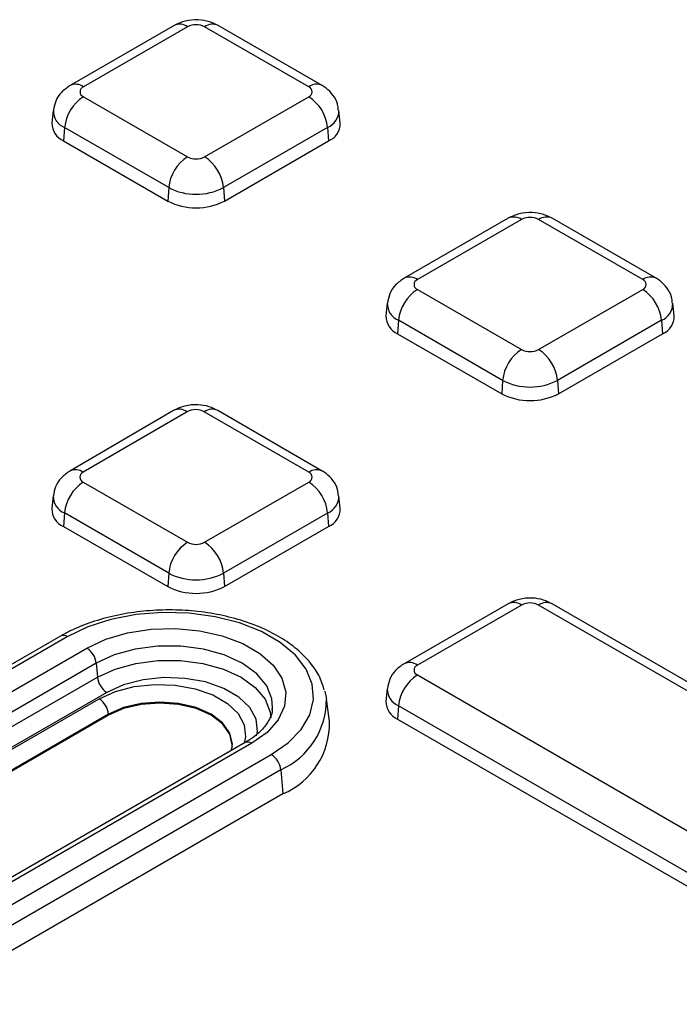
# Model space of a CAD drawing. Units: millimetres. Extents: x -88 to 426, y 1 to 291.
# Drawn here: x 360 to 370, y 128 to 143 of the extents above; entities that cross this region are included whole.
import ezdxf

# ---------------------------------------------------------------- set-up
doc = ezdxf.new("R2010")
doc.units = ezdxf.units.MM

msp = doc.modelspace()

# ---------------------------------------------------------------- linework, layer by layer
at = {"color": 7, "linetype": 'Continuous', "lineweight": 25}
for p, q in [((362.395271, 142.947078), (360.839636, 142.049029)), ((362.595254, 142.927274), (361.03962, 142.029226)), ((364.406826, 142.029226), (362.851191, 142.927274)), ((364.606809, 142.049029), (363.051175, 142.947078)), ((361.03962, 141.881477), (362.595254, 140.983428)), ((362.851191, 140.983428), (364.406826, 141.881477)), ((360.589245, 141.677892), (360.568737, 141.486851)), ((364.877709, 141.486851), (364.8572, 141.677892)), ((360.757853, 141.420667), (360.743324, 141.220504)), ((362.313488, 140.522618), (360.757853, 141.420667)), ((364.688592, 141.420667), (363.132957, 140.522618)), ((364.688592, 141.420667), (364.703122, 141.220504)), ((360.743324, 141.220504), (362.298959, 140.322455)), ((363.147487, 140.322455), (364.703122, 141.220504)), ((362.313488, 140.522618), (362.298959, 140.322455)), ((363.132957, 140.522618), (363.147487, 140.322455)), ((367.387445, 140.065157), (365.83181, 139.167108)), ((367.587428, 140.045354), (366.031793, 139.147305)), ((369.399, 139.147305), (367.843365, 140.045354)), ((369.598983, 139.167108), (368.043348, 140.065157)), ((366.031793, 138.999556), (367.587428, 138.101507)), ((367.843365, 138.101507), (369.399, 138.999556)), ((365.581419, 138.795971), (365.56091, 138.60493)), ((369.869883, 138.60493), (369.849374, 138.795971)), ((365.750027, 138.538746), (365.735497, 138.338584)), ((367.305662, 137.640697), (365.750027, 138.538746)), ((369.680766, 138.538746), (368.125131, 137.640697)), ((369.680766, 138.538746), (369.695295, 138.338584)), ((365.735497, 138.338584), (367.291132, 137.440535)), ((368.139661, 137.440535), (369.695295, 138.338584)), ((367.305662, 137.640697), (367.291132, 137.440535)), ((368.125131, 137.640697), (368.139661, 137.440535)), ((362.387093, 137.190491), (360.835181, 136.285166)), ((362.588648, 137.1716), (361.036737, 136.266275)), ((364.408057, 136.265765), (362.845538, 137.171823)), ((364.60871, 136.285181), (363.046191, 137.191239)), ((361.037405, 136.118914), (362.595254, 135.219586)), ((362.851191, 135.219586), (364.407771, 136.118181)), ((360.587031, 135.915329), (360.566522, 135.724288)), ((364.878654, 135.723556), (364.858146, 135.914597)), ((360.755639, 135.658104), (360.741109, 135.457941)), ((362.313488, 134.758776), (360.755639, 135.658104)), ((364.689538, 135.657371), (363.132957, 134.758776)), ((364.689538, 135.657371), (364.704067, 135.457209)), ((360.741109, 135.457941), (362.298959, 134.558614)), ((363.147487, 134.558614), (364.704067, 135.457209)), ((362.313488, 134.758776), (362.298959, 134.558614)), ((363.132957, 134.758776), (363.147487, 134.558614)), ((367.387445, 134.301316), (365.83181, 133.403267)), ((367.587428, 134.281513), (366.031793, 133.383464)), ((375.672402, 129.761905), (367.843365, 134.281513)), ((375.872386, 129.781709), (368.043348, 134.301316)), ((360.697265, 133.816217), (356.171782, 131.203711)), ((360.797257, 133.806315), (356.271774, 131.193809)), ((356.564313, 131.02493), (361.089797, 133.637436)), ((361.230443, 133.410004), (356.70496, 130.797498)), ((361.230443, 133.410004), (361.248415, 133.202181)), ((366.031793, 133.235715), (374.01977, 128.624354)), ((356.722931, 130.589675), (361.248415, 133.202181)), ((361.389061, 132.974749), (356.863578, 130.362243)), ((365.581419, 133.03213), (365.56091, 132.841089)), ((357.030917, 130.428922), (361.273557, 132.878147)), ((364.71575, 132.538906), (364.671633, 132.880695)), ((361.414441, 132.647741), (357.1718, 130.198517)), ((361.415519, 132.632886), (361.414441, 132.647741)), ((363.862355, 132.713396), (363.865638, 132.747789)), ((365.750027, 132.774905), (365.735497, 132.574742)), ((373.738004, 128.163544), (365.750027, 132.774905)), ((361.415519, 132.632886), (357.172878, 130.183661)), ((365.735497, 132.574742), (373.723474, 127.963382)), ((363.454982, 132.224221), (358.929498, 129.611715)), ((363.554974, 132.214319), (359.02949, 129.601813)), ((363.260643, 132.169789), (363.243126, 132.101919)), ((359.32203, 129.432934), (363.847513, 132.04544)), ((363.98816, 131.818008), (359.462676, 129.205502)), ((363.98816, 131.818008), (364.019441, 131.456263)), ((364.019441, 131.456263), (359.493958, 128.843757))]:
    msp.add_line(p, q, dxfattribs=at)
at = {"color": 7, "linetype": 'Continuous', "lineweight": 25, "flags": 128}
for points in [[(363.847513, 132.04544), (364.101786, 132.222211), (364.295464, 132.422944), (364.421951, 132.640805), (364.47694, 132.868373), (364.458558, 133.0979), (364.367432, 133.321568), (364.206663, 133.531762), (363.981728, 133.721323), (363.700286, 133.883796), (363.371921, 134.013648), (363.007816, 134.106458), (362.620368, 134.159064), (362.222774, 134.169676), (361.828572, 134.137931), (361.451185, 134.064912), (361.103467, 133.953104), (360.797257, 133.806315)], [(361.089797, 133.637436), (361.373001, 133.769828), (361.697698, 133.865335), (362.049697, 133.919783), (362.413614, 133.930794), (362.773544, 133.897884), (363.113756, 133.822493), (363.419381, 133.707916), (363.677062, 133.559159), (363.875537, 133.382726), (364.006132, 133.186326), (364.063139, 132.978543), (364.044067, 132.768458), (363.94975, 132.565253), (363.784308, 132.37781), (363.554974, 132.214319)], [(364.648319, 132.995362), (364.669182, 132.898167), (364.671633, 132.880695)], [(363.261393, 132.152351), (363.263466, 132.191004), (363.226581, 132.352744), (363.118438, 132.503462), (362.946408, 132.632886), (362.722215, 132.732196), (362.461136, 132.794626), (362.180964, 132.815919), (361.900791, 132.794626), (361.639713, 132.732196), (361.415519, 132.632886)]]:
    msp.add_lwpolyline(points, dxfattribs=at)
at = {"color": 8, "linetype": 'Continuous', "lineweight": 25, "flags": 128}
for points in [[(363.865638, 132.747789), (363.856914, 132.879453), (363.779966, 133.074073), (363.62993, 133.25393), (363.414327, 133.410004), (363.14397, 133.534469), (362.832415, 133.621083), (362.495285, 133.665504), (362.149485, 133.665504), (361.812355, 133.621083), (361.5008, 133.534469), (361.230443, 133.410004)], [(361.248415, 133.202181), (361.514322, 133.324597), (361.820749, 133.409786), (362.152331, 133.453476), (362.492439, 133.453476), (362.824021, 133.409786), (363.130448, 133.324597), (363.396355, 133.202181), (363.60841, 133.048675), (363.755977, 132.871779), (363.831659, 132.680361), (363.841059, 132.59449)], [(361.273557, 132.878147), (361.517082, 132.988287), (361.799188, 133.061582), (362.103482, 133.093774), (362.412279, 133.082991), (362.707633, 133.02986), (362.972378, 132.937468), (363.19113, 132.811186), (363.351174, 132.658352), (363.44321, 132.487847), (363.461889, 132.309583), (363.441882, 132.216658)], [(363.628309, 132.325288), (363.639896, 132.389946), (363.620684, 132.573302), (363.526019, 132.748676), (363.361404, 132.905876), (363.136404, 133.035766), (362.864097, 133.130796), (362.560307, 133.185445), (362.24269, 133.196536), (361.929705, 133.163425), (361.639541, 133.088035), (361.389061, 132.974749)], [(363.263513, 132.172569), (363.264991, 132.205237), (363.228054, 132.367205), (363.119759, 132.518135), (362.947487, 132.647741), (362.722977, 132.747192), (362.461531, 132.809709), (362.180964, 132.831033), (361.900397, 132.809709), (361.63895, 132.747192), (361.414441, 132.647741)]]:
    msp.add_lwpolyline(points, dxfattribs=at)
at = {"color": 8, "linetype": 'Continuous', "lineweight": 25}
for centre, radius, start, end in [((362.47894, 142.772343), 0.193734, 53.1027165, 115.5868251), ((362.967505, 142.772343), 0.193734, 64.4131749, 126.8972835), ((360.922709, 141.868216), 0.198977, 54.0161982, 114.6937286), ((364.523131, 141.874324), 0.193705, 64.3819824, 126.9003368), ((360.860379, 141.671699), 0.271162, 178.5842953, 247.7839806), ((364.578974, 141.676284), 0.27813, 293.2113545, 0.533845), ((367.47051, 139.884322), 0.199, 54.0181846, 114.671357), ((367.960283, 139.884322), 0.199, 65.328643, 125.9818154), ((365.914883, 138.986296), 0.198977, 54.0161982, 114.6937286), ((369.515305, 138.992403), 0.193705, 64.3819824, 126.9003368), ((365.852553, 138.789778), 0.271162, 178.5842953, 247.7839806), ((369.571148, 138.794363), 0.27813, 293.2113545, 0.533845), ((362.471715, 137.008673), 0.200546, 54.3328311, 114.9582596), ((362.962464, 137.009983), 0.199659, 65.2063507, 125.8473606), ((360.919812, 136.103374), 0.20052, 54.330592, 114.9837287), ((364.524384, 136.11005), 0.194369, 64.2656714, 126.7616999), ((360.858309, 135.909227), 0.271301, 178.597592, 247.7631568), ((364.579857, 135.913031), 0.278194, 293.2198894, 0.5219846), ((367.47051, 134.120481), 0.199, 54.0181846, 114.671357), ((367.960283, 134.120481), 0.199, 65.328643, 125.9818154), ((360.738776, 133.72558), 0.09969, 54.0820317, 114.6075099), ((365.914883, 133.222454), 0.198977, 54.0161982, 114.6937286), ((365.852553, 133.025937), 0.271162, 178.5842953, 247.7839806), ((363.525244, 132.866869), 1.146472, 293.8143039, 0.6909757), ((363.496793, 132.136618), 0.09707, 53.1752594, 115.5142822)]:
    msp.add_arc(centre, radius, start, end, dxfattribs=at)
at = {"color": 7, "linetype": 'Continuous', "lineweight": 25}
for centre, radius, start, end in [((362.723223, 142.680297), 0.278162, 62.6096722, 117.3903278), ((361.067657, 141.955351), 0.079016, 110.7834208, 249.2165792), ((364.378788, 141.955351), 0.079016, 290.7834208, 69.2165792), ((361.376307, 141.359056), 0.621516, 122.8008629, 174.3110006), ((364.070138, 141.359056), 0.621516, 5.6889994, 57.1991371), ((360.857058, 141.485449), 0.288324, 179.7213115, 246.7673721), ((364.596847, 141.480559), 0.280933, 292.2280276, 1.2832888), ((362.931942, 140.461008), 0.621516, 122.8008629, 174.3110006), ((362.723223, 141.230405), 0.278162, 242.6096722, 297.3903278), ((362.514503, 140.461008), 0.621516, 5.6889994, 57.1991371), ((362.723223, 141.313402), 0.890631, 242.6096722, 297.3903278), ((362.723223, 141.141282), 0.922213, 242.6096722, 297.3903278), ((367.715396, 139.798376), 0.278162, 62.6096722, 117.3903278), ((366.059831, 139.07343), 0.079016, 110.7834208, 249.2165792), ((369.370962, 139.07343), 0.079016, 290.7834208, 69.2165792), ((366.368481, 138.477136), 0.621516, 122.8008629, 174.3110006), ((369.062312, 138.477136), 0.621516, 5.6889994, 57.1991371), ((365.849231, 138.603528), 0.288324, 179.7213115, 246.7673721), ((369.58902, 138.598639), 0.280933, 292.2280276, 1.2832888), ((367.924116, 137.579087), 0.621516, 122.8008629, 174.3110006), ((367.715396, 138.348485), 0.278162, 242.6096722, 297.3903278), ((367.506677, 137.579087), 0.621516, 5.6889994, 57.1991371), ((367.715396, 138.431482), 0.890631, 242.6096722, 297.3903278), ((367.715396, 138.259361), 0.922213, 242.6096722, 297.3903278), ((362.717307, 136.925337), 0.277846, 62.5148292, 117.5844504), ((361.065312, 136.192722), 0.078908, 111.2311988, 249.2881878), ((364.37979, 136.192028), 0.07897, 290.752718, 69.0257964), ((361.374093, 135.596494), 0.621516, 122.8008629, 174.3110006), ((364.071083, 135.595761), 0.621516, 5.6889994, 57.1991371), ((360.85499, 135.722982), 0.288471, 179.7406004, 246.7480832), ((364.597726, 135.717308), 0.280998, 292.2372136, 1.2741028), ((362.931942, 134.697166), 0.621516, 122.8008629, 174.3110006), ((362.723223, 135.466564), 0.278162, 242.6096722, 297.3903278), ((362.514503, 134.697166), 0.621516, 5.6889994, 57.1991371), ((362.723223, 135.549561), 0.890631, 242.6096722, 297.3903278), ((362.723223, 135.377441), 0.922213, 242.6096722, 297.3903278), ((367.715396, 134.034535), 0.278162, 62.6096722, 117.3903278), ((360.921044, 133.375872), 0.311276, 6.2952559, 57.1711549), ((366.059831, 133.309589), 0.079016, 110.7834208, 249.2165792), ((366.368481, 132.713295), 0.621516, 122.8008629, 174.3110006), ((361.557814, 133.236313), 0.311276, 186.2952559, 237.1711549), ((361.105213, 132.616936), 0.310758, 5.6889994, 57.1991371), ((365.849231, 132.839687), 0.288324, 179.7213115, 246.7673721), ((363.576061, 132.506665), 1.140145, 292.884877, 1.6204026), ((363.67876, 131.783876), 0.311276, 6.2952559, 57.1711549)]:
    msp.add_arc(centre, radius, start, end, dxfattribs=at)
for points, knots in [([(363.051175, 142.947078), (363.010248, 142.967059), (362.917374, 143.012403), (362.747885, 143.037797), (362.561056, 143.023974), (362.449261, 142.97212), (362.395271, 142.947078)], [0, 0, 0, 0, 0.201366088, 0.456961378, 0.737745242, 1, 1, 1, 1]), ([(364.025551, 121.228073), (363.742215, 121.110713), (362.920343, 120.770286), (361.53202, 120.229448), (359.850512, 119.616085), (358.135511, 119.034144), (356.389411, 118.483723), (354.613797, 117.965519), (352.810506, 117.480023), (350.981345, 117.027741), (349.128162, 116.609131), (347.252825, 116.224622), (345.357227, 115.874604), (343.443281, 115.559436), (341.512917, 115.279438), (339.568085, 115.034895), (337.610747, 114.826057), (335.642878, 114.653137), (333.666465, 114.516312), (331.683502, 114.415719), (329.695991, 114.351463), (327.705937, 114.323609), (325.71535, 114.332185), (323.72624, 114.377182), (321.740613, 114.458556), (319.760476, 114.576222), (317.787826, 114.730061), (315.824654, 114.919916), (313.872943, 115.145595), (311.934662, 115.406866), (310.011768, 115.703464), (308.106201, 116.035087), (306.219884, 116.401395), (304.354722, 116.802017), (302.512596, 117.236542), (300.695366, 117.704529), (298.904865, 118.205499), (297.142899, 118.73894), (295.411246, 119.304309), (293.711652, 119.901028), (292.045831, 120.528487), (290.41546, 121.186047), (288.822184, 121.873033), (287.267605, 122.588746), (285.75329, 123.332454), (284.280759, 124.103396), (282.851494, 124.900787), (281.466927, 125.723811), (280.128449, 126.57163), (278.837398, 127.443379), (277.595068, 128.33817), (276.402699, 129.255091), (275.26148, 130.193213), (274.172547, 131.151583), (273.136979, 132.129234), (272.155801, 133.12518), (271.229986, 134.138421), (270.360439, 135.167944), (269.548047, 136.212725), (268.793497, 137.271714), (268.09796, 138.343921), (267.460529, 139.428078), (266.887797, 140.523912), (266.485499, 141.361975), (266.294261, 141.83701), (266.252582, 141.940541)], [0, 0, 0, 0, 0.008510872, 0.024687514, 0.040865026, 0.057042955, 0.073221297, 0.089400044, 0.105579183, 0.121758697, 0.137938566, 0.154118768, 0.170299277, 0.186480069, 0.202661117, 0.218842392, 0.235023867, 0.251205513, 0.2673873, 0.2835692, 0.299751181, 0.315933216, 0.332115274, 0.348297322, 0.364479323, 0.380661248, 0.396843065, 0.413024746, 0.42920626, 0.445387577, 0.461568668, 0.477749505, 0.493930057, 0.510110298, 0.526290199, 0.542469736, 0.558648884, 0.57482762, 0.591005924, 0.607183782, 0.62336118, 0.639538111, 0.655714576, 0.671890581, 0.688066143, 0.704241291, 0.720416067, 0.736590529, 0.752764756, 0.768938848, 0.785112909, 0.801287062, 0.817461483, 0.833636387, 0.849812023, 0.865988684, 0.882166704, 0.898346456, 0.914528351, 0.930712829, 0.946900348, 0.963091365, 0.97928632, 0.9954856, 1, 1, 1, 1]), ([(360.839636, 142.049029), (360.795626, 142.018341), (360.708113, 141.957319), (360.61853, 141.825322), (360.600628, 141.725497), (360.592177, 141.67837)], [0, 0, 0, 0, 0.348136868, 0.692259899, 1, 1, 1, 1]), ([(364.848818, 141.678173), (364.846833, 141.709387), (364.841566, 141.792226), (364.773338, 141.90891), (364.687839, 141.998236), (364.626848, 142.036468), (364.606809, 142.049029)], [0, 0, 0, 0, 0.200682436, 0.532598568, 0.846431795, 1, 1, 1, 1]), ([(368.043348, 140.065157), (368.002422, 140.085139), (367.909548, 140.130483), (367.740059, 140.155876), (367.553229, 140.142054), (367.441435, 140.090199), (367.387445, 140.065157)], [0, 0, 0, 0, 0.201366088, 0.456961378, 0.737745242, 1, 1, 1, 1]), ([(365.83181, 139.167108), (365.7878, 139.13642), (365.700287, 139.075398), (365.610704, 138.943402), (365.592802, 138.843576), (365.584351, 138.796449)], [0, 0, 0, 0, 0.348136868, 0.692259899, 1, 1, 1, 1]), ([(369.840992, 138.796253), (369.839007, 138.827466), (369.83374, 138.910305), (369.765512, 139.026989), (369.680013, 139.116316), (369.619022, 139.154547), (369.598983, 139.167108)], [0, 0, 0, 0, 0.200682436, 0.532598568, 0.846431795, 1, 1, 1, 1]), ([(363.046191, 137.191239), (363.005263, 137.211313), (362.912476, 137.256822), (362.743093, 137.282454), (362.554985, 137.268884), (362.442182, 137.216214), (362.387093, 137.190491)], [0, 0, 0, 0, 0.200478652, 0.454492296, 0.73359067, 1, 1, 1, 1]), ([(360.835181, 136.285166), (360.791177, 136.254141), (360.70383, 136.192557), (360.615449, 136.060731), (360.598355, 135.961855), (360.590381, 135.915732)], [0, 0, 0, 0, 0.351361376, 0.697433738, 1, 1, 1, 1]), ([(364.849765, 135.914871), (364.84778, 135.946087), (364.842512, 136.028928), (364.774285, 136.145617), (364.689039, 136.234668), (364.628419, 136.272788), (364.60871, 136.285181)], [0, 0, 0, 0, 0.2011744, 0.533879958, 0.848459604, 1, 1, 1, 1]), ([(368.043348, 134.301316), (368.002422, 134.321297), (367.909548, 134.366641), (367.740059, 134.392035), (367.553229, 134.378212), (367.441435, 134.326358), (367.387445, 134.301316)], [0, 0, 0, 0, 0.201366088, 0.456961378, 0.737745242, 1, 1, 1, 1]), ([(364.638382, 133.01256), (364.622667, 133.067481), (364.584362, 133.201356), (364.455178, 133.398675), (364.264774, 133.601457), (364.019048, 133.782402), (363.726682, 133.936816), (363.395629, 134.059783), (363.03609, 134.148068), (362.658024, 134.199707), (362.271348, 134.21369), (361.886091, 134.189727), (361.511931, 134.12842), (361.159164, 134.030446), (360.889221, 133.921545), (360.74502, 133.84242), (360.697265, 133.816217)], [0, 0, 0, 0, 0.049999118, 0.121878061, 0.195684863, 0.271346062, 0.348032817, 0.424940484, 0.501708053, 0.578312, 0.654820166, 0.73133157, 0.807933232, 0.884726852, 0.961824728, 1, 1, 1, 1]), ([(365.83181, 133.403267), (365.7878, 133.372579), (365.700287, 133.311557), (365.610704, 133.17956), (365.592802, 133.079735), (365.584351, 133.032608)], [0, 0, 0, 0, 0.348136868, 0.692259899, 1, 1, 1, 1]), ([(363.861118, 132.739072), (363.861782, 132.730917), (363.866101, 132.677878), (363.828074, 132.580946), (363.737153, 132.439835), (363.606857, 132.318577), (363.496756, 132.250174), (363.454982, 132.224221)], [0, 0, 0, 0, 0.048846177, 0.317697839, 0.56860814, 0.836321236, 1, 1, 1, 1])]:
    msp.add_open_spline(points, degree=3, knots=knots, dxfattribs=at)

doc.saveas('drawing.dxf')
